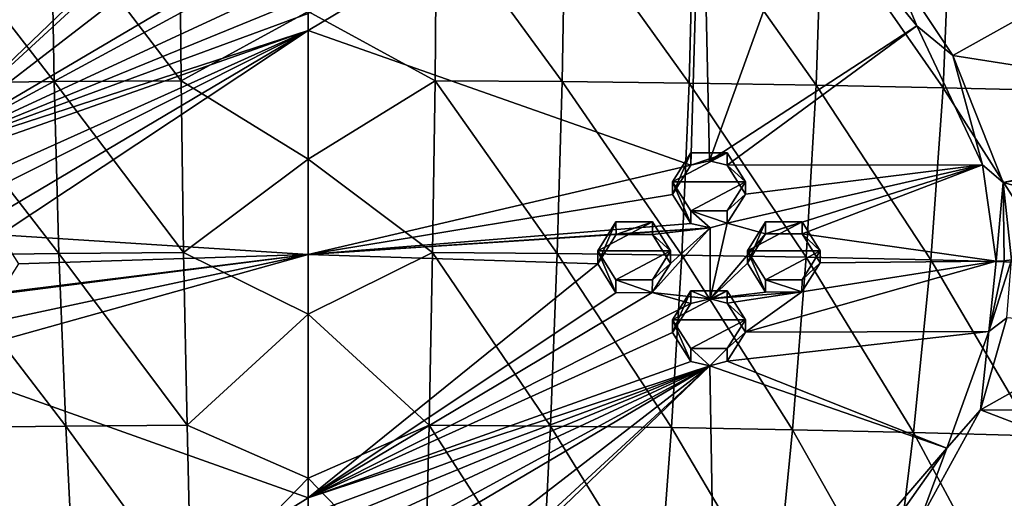
# Model space of a CAD drawing. Units: millimetres. Extents: x -27 to 189, y -328 to 268.
# Drawn here: x 33 to 56, y 196 to 207 of the extents above; entities that cross this region are included whole.
import ezdxf

# ---------------------------------------------------------------- set-up
doc = ezdxf.new("R2010")
doc.units = ezdxf.units.MM
doc.header["$LTSCALE"] = 65.185185
for name, color, linetype in [('1', 7, 'CONTINUOUS'), ('2', 7, 'CONTINUOUS'), ('257', 7, 'CONTINUOUS'), ('258', 7, 'CONTINUOUS'), ('3', 7, 'CONTINUOUS'), ('4', 7, 'CONTINUOUS'), ('5', 7, 'CONTINUOUS'), ('595', 7, 'CONTINUOUS'), ('596', 7, 'CONTINUOUS'), ('6', 7, 'CONTINUOUS'), ('626', 7, 'CONTINUOUS'), ('647', 7, 'CONTINUOUS'), ('648', 7, 'CONTINUOUS'), ('698', 7, 'CONTINUOUS'), ('7', 7, 'CONTINUOUS'), ('700', 7, 'CONTINUOUS'), ('8', 7, 'CONTINUOUS')]:
    doc.layers.add(name, color=color, linetype=linetype)

msp = doc.modelspace()

# ---------------------------------------------------------------- linework, layer by layer
at = {"layer": '1', "linetype": 'Continuous'}
for points in [[(50.799, 201.023, 96.708), (50.375, 201.7, 96.995), (50.799, 200.736, 97.383), (50.799, 201.023, 96.708)], [(50.799, 200.736, 97.383), (50.375, 201.7, 96.995), (50.375, 201.411, 97.674), (50.799, 200.736, 97.383)], [(52.075, 201.7, 96.995), (51.651, 201.023, 96.708), (52.075, 201.422, 97.65), (52.075, 201.7, 96.995)], [(52.075, 201.422, 97.65), (51.651, 201.023, 96.708), (51.647, 200.739, 97.37), (52.075, 201.422, 97.65)], [(51.651, 201.023, 96.708), (50.799, 201.023, 96.708), (51.647, 200.739, 97.37), (51.651, 201.023, 96.708)], [(51.647, 200.739, 97.37), (50.799, 201.023, 96.708), (50.799, 200.736, 97.383), (51.647, 200.739, 97.37)]]:
    msp.add_3dface(points, dxfattribs=at)
at = {"layer": '2', "linetype": 'Continuous'}
for points in [[(50.375, 201.411, 97.674), (50.375, 201.7, 96.995), (50.799, 202.376, 97.282), (50.375, 201.411, 97.674)], [(50.375, 201.411, 97.674), (50.799, 202.376, 97.282), (50.8, 202.093, 97.954), (50.375, 201.411, 97.674)], [(50.799, 202.376, 97.282), (51.651, 202.376, 97.282), (50.8, 202.093, 97.954), (50.799, 202.376, 97.282)], [(50.8, 202.093, 97.954), (51.651, 202.376, 97.282), (51.652, 202.097, 97.941), (50.8, 202.093, 97.954)], [(51.651, 202.376, 97.282), (52.075, 201.7, 96.995), (51.652, 202.097, 97.941), (51.651, 202.376, 97.282)], [(52.075, 201.7, 96.995), (52.075, 201.422, 97.65), (51.652, 202.097, 97.941), (52.075, 201.7, 96.995)]]:
    msp.add_3dface(points, dxfattribs=at)
at = {"layer": '257', "linetype": 'Continuous'}
for points in [[(30.715, 203.804, 98.691), (37.923, 210.714, 101.633), (31.108, 212.49, 102.33), (30.715, 203.804, 98.691)], [(30.715, 203.804, 98.691), (37.5, 210.036, 101.348), (37.923, 210.714, 101.633), (30.715, 203.804, 98.691)], [(30.715, 203.804, 98.691), (37.925, 209.357, 101.065), (37.5, 210.036, 101.348), (30.715, 203.804, 98.691)], [(30.715, 203.804, 98.691), (39.5, 208.976, 100.908), (37.925, 209.357, 101.065), (30.715, 203.804, 98.691)], [(30.715, 203.804, 98.691), (39.25, 208.421, 100.676), (39.5, 208.976, 100.908), (30.715, 203.804, 98.691)], [(30.715, 203.804, 98.691), (39.499, 207.866, 100.444), (39.25, 208.421, 100.676), (30.715, 203.804, 98.691)], [(30.715, 203.804, 98.691), (40.1, 207.636, 100.348), (39.499, 207.866, 100.444), (30.715, 203.804, 98.691)], [(40.1, 207.636, 100.348), (30.715, 203.804, 98.691), (40.1, 207.245, 100.185), (40.1, 207.636, 100.348)], [(40.1, 207.245, 100.185), (30.715, 203.804, 98.691), (40.1, 206.852, 100.021), (40.1, 207.245, 100.185)], [(30.715, 203.804, 98.691), (31.148, 203.698, 98.653), (40.1, 206.852, 100.021), (30.715, 203.804, 98.691)], [(31.148, 203.698, 98.653), (31.575, 203.016, 98.372), (40.1, 206.852, 100.021), (31.148, 203.698, 98.653)], [(31.152, 202.341, 98.083), (32.05, 202.079, 97.984), (40.1, 206.852, 100.021), (31.152, 202.341, 98.083)], [(31.575, 203.016, 98.372), (31.152, 202.341, 98.083), (40.1, 206.852, 100.021), (31.575, 203.016, 98.372)], [(32.05, 202.079, 97.984), (32.901, 202.076, 97.991), (40.1, 206.852, 100.021), (32.05, 202.079, 97.984)], [(40.1, 206.852, 100.021), (32.901, 202.076, 97.991), (40.1, 201.614, 97.827), (40.1, 206.852, 100.021)], [(32.901, 202.076, 97.991), (33.325, 201.397, 97.709), (40.1, 201.614, 97.827), (32.901, 202.076, 97.991)], [(31.575, 199.79, 97.015), (31.15, 199.114, 96.724), (40.1, 201.614, 97.827), (31.575, 199.79, 97.015)], [(40.1, 201.614, 97.827), (31.15, 199.114, 96.724), (40.1, 195.929, 95.425), (40.1, 201.614, 97.827)], [(31.152, 200.47, 97.296), (31.575, 199.79, 97.015), (40.1, 201.614, 97.827), (31.152, 200.47, 97.296)], [(32.899, 200.719, 97.42), (31.152, 200.47, 97.296), (40.1, 201.614, 97.827), (32.899, 200.719, 97.42)], [(33.325, 201.397, 97.709), (32.899, 200.719, 97.42), (40.1, 201.614, 97.827), (33.325, 201.397, 97.709)], [(31.15, 199.114, 96.724), (31.126, 190.336, 93.001), (40.1, 195.929, 95.425), (31.15, 199.114, 96.724)], [(40.1, 195.929, 95.425), (31.126, 190.336, 93.001), (40.1, 195.539, 95.26), (40.1, 195.929, 95.425)]]:
    msp.add_3dface(points, dxfattribs=at)
at = {"layer": '258', "linetype": 'Continuous'}
for points in [[(40.1, 206.852, 100.021), (49.051, 203.698, 98.652), (49.298, 212.327, 102.259), (40.1, 206.852, 100.021)], [(40.1, 207.245, 100.185), (40.1, 206.852, 100.021), (49.298, 212.327, 102.259), (40.1, 207.245, 100.185)], [(49.051, 203.698, 98.652), (49.485, 203.804, 98.691), (49.298, 212.327, 102.259), (49.051, 203.698, 98.652)], [(49.298, 212.327, 102.259), (49.485, 203.804, 98.691), (51.764, 210.112, 101.295), (49.298, 212.327, 102.259)], [(51.764, 210.112, 101.295), (49.485, 203.804, 98.691), (54.339, 206.957, 99.92), (51.764, 210.112, 101.295)], [(49.051, 203.698, 98.652), (40.1, 206.852, 100.021), (40.1, 201.614, 97.827), (49.051, 203.698, 98.652)], [(49.485, 203.804, 98.691), (49.902, 203.7, 98.642), (54.339, 206.957, 99.92), (49.485, 203.804, 98.691)], [(54.339, 206.957, 99.92), (49.902, 203.7, 98.642), (55.87, 203.71, 98.522), (54.339, 206.957, 99.92)], [(48.625, 203.016, 98.372), (49.051, 203.698, 98.652), (40.1, 201.614, 97.827), (48.625, 203.016, 98.372)], [(49.899, 202.343, 98.073), (50.8, 202.093, 97.954), (55.87, 203.71, 98.522), (49.899, 202.343, 98.073)], [(50.325, 203.025, 98.353), (49.899, 202.343, 98.073), (55.87, 203.71, 98.522), (50.325, 203.025, 98.353)], [(49.902, 203.7, 98.642), (50.325, 203.025, 98.353), (55.87, 203.71, 98.522), (49.902, 203.7, 98.642)], [(50.8, 202.093, 97.954), (51.652, 202.097, 97.941), (55.87, 203.71, 98.522), (50.8, 202.093, 97.954)], [(55.87, 203.71, 98.522), (51.652, 202.097, 97.941), (56.192, 201.458, 97.568), (55.87, 203.71, 98.522)], [(49.048, 202.341, 98.083), (48.625, 203.016, 98.372), (40.1, 201.614, 97.827), (49.048, 202.341, 98.083)], [(49.5, 202.237, 98.034), (49.048, 202.341, 98.083), (40.1, 201.614, 97.827), (49.5, 202.237, 98.034)], [(47.303, 202.078, 97.992), (49.5, 202.237, 98.034), (40.1, 201.614, 97.827), (47.303, 202.078, 97.992)], [(47.303, 202.078, 97.992), (48.153, 202.078, 97.983), (49.5, 202.237, 98.034), (47.303, 202.078, 97.992)], [(48.148, 200.721, 97.412), (49.504, 200.577, 97.335), (49.5, 202.237, 98.034), (48.148, 200.721, 97.412)], [(48.575, 201.403, 97.694), (48.148, 200.721, 97.412), (49.5, 202.237, 98.034), (48.575, 201.403, 97.694)], [(48.153, 202.078, 97.983), (48.575, 201.403, 97.694), (49.5, 202.237, 98.034), (48.153, 202.078, 97.983)], [(49.504, 200.577, 97.335), (49.899, 202.343, 98.073), (49.5, 202.237, 98.034), (49.504, 200.577, 97.335)], [(49.504, 200.577, 97.335), (50.8, 202.093, 97.954), (49.899, 202.343, 98.073), (49.504, 200.577, 97.335)], [(46.875, 201.397, 97.709), (47.303, 202.078, 97.992), (40.1, 201.614, 97.827), (46.875, 201.397, 97.709)], [(50.375, 201.411, 97.674), (50.8, 202.093, 97.954), (49.504, 200.577, 97.335), (50.375, 201.411, 97.674)], [(51.652, 202.097, 97.941), (52.075, 201.422, 97.65), (56.192, 201.458, 97.568), (51.652, 202.097, 97.941)], [(46.875, 201.397, 97.709), (40.1, 201.614, 97.827), (40.1, 195.929, 95.425), (46.875, 201.397, 97.709)], [(47.3, 200.72, 97.42), (46.875, 201.397, 97.709), (40.1, 195.929, 95.425), (47.3, 200.72, 97.42)], [(50.799, 200.736, 97.383), (50.375, 201.411, 97.674), (49.504, 200.577, 97.335), (50.799, 200.736, 97.383)], [(51.647, 200.739, 97.37), (50.325, 199.798, 96.995), (56.192, 201.458, 97.568), (51.647, 200.739, 97.37)], [(56.192, 201.458, 97.568), (50.325, 199.798, 96.995), (56.018, 199.81, 96.88), (56.192, 201.458, 97.568)], [(52.075, 201.422, 97.65), (51.647, 200.739, 97.37), (56.192, 201.458, 97.568), (52.075, 201.422, 97.65)], [(49.048, 200.47, 97.296), (48.148, 200.721, 97.412), (40.1, 195.929, 95.425), (49.048, 200.47, 97.296)], [(48.148, 200.721, 97.412), (47.3, 200.72, 97.42), (40.1, 195.929, 95.425), (48.148, 200.721, 97.412)], [(49.048, 200.47, 97.296), (49.504, 200.577, 97.335), (48.148, 200.721, 97.412), (49.048, 200.47, 97.296)], [(51.647, 200.739, 97.37), (50.799, 200.736, 97.383), (49.504, 200.577, 97.335), (51.647, 200.739, 97.37)], [(51.647, 200.739, 97.37), (49.504, 200.577, 97.335), (49.899, 200.475, 97.287), (51.647, 200.739, 97.37)], [(50.325, 199.798, 96.995), (51.647, 200.739, 97.37), (49.899, 200.475, 97.287), (50.325, 199.798, 96.995)], [(48.625, 199.79, 97.015), (49.048, 200.47, 97.296), (40.1, 195.929, 95.425), (48.625, 199.79, 97.015)], [(49.051, 199.114, 96.724), (48.625, 199.79, 97.015), (40.1, 195.929, 95.425), (49.051, 199.114, 96.724)], [(50.325, 199.798, 96.995), (49.901, 199.118, 96.715), (56.018, 199.81, 96.88), (50.325, 199.798, 96.995)], [(56.018, 199.81, 96.88), (49.901, 199.118, 96.715), (55.039, 197.086, 95.756), (56.018, 199.81, 96.88)], [(49.495, 199.011, 96.675), (49.051, 199.114, 96.724), (40.1, 195.929, 95.425), (49.495, 199.011, 96.675)], [(49.495, 199.011, 96.675), (40.1, 195.147, 95.093), (40.701, 194.918, 94.996), (49.495, 199.011, 96.675)], [(40.1, 195.147, 95.093), (49.495, 199.011, 96.675), (40.1, 195.539, 95.26), (40.1, 195.147, 95.093)], [(49.495, 199.011, 96.675), (40.1, 195.929, 95.425), (40.1, 195.539, 95.26), (49.495, 199.011, 96.675)], [(49.495, 199.011, 96.675), (40.95, 194.365, 94.761), (40.7, 193.811, 94.526), (49.495, 199.011, 96.675)], [(49.495, 199.011, 96.675), (40.7, 193.811, 94.526), (42.275, 193.432, 94.363), (49.495, 199.011, 96.675)], [(40.95, 194.365, 94.761), (49.495, 199.011, 96.675), (40.701, 194.918, 94.996), (40.95, 194.365, 94.761)], [(42.7, 192.755, 94.075), (49.495, 199.011, 96.675), (42.275, 193.432, 94.363), (42.7, 192.755, 94.075)], [(49.495, 199.011, 96.675), (42.7, 192.755, 94.075), (42.277, 192.078, 93.788), (49.495, 199.011, 96.675)], [(49.495, 199.011, 96.675), (42.277, 192.078, 93.788), (49.637, 190.794, 93.19), (49.495, 199.011, 96.675)], [(49.901, 199.118, 96.715), (49.495, 199.011, 96.675), (55.039, 197.086, 95.756), (49.901, 199.118, 96.715)], [(49.495, 199.011, 96.675), (49.637, 190.794, 93.19), (55.039, 197.086, 95.756), (49.495, 199.011, 96.675)], [(55.039, 197.086, 95.756), (49.637, 190.794, 93.19), (52.731, 193.811, 94.422), (55.039, 197.086, 95.756)]]:
    msp.add_3dface(points, dxfattribs=at)
at = {"layer": '3', "linetype": 'Continuous'}
for points in [[(49.049, 199.412, 96.024), (48.625, 200.089, 96.311), (49.051, 199.114, 96.724), (49.049, 199.412, 96.024)], [(49.051, 199.114, 96.724), (48.625, 200.089, 96.311), (48.625, 199.79, 97.015), (49.051, 199.114, 96.724)], [(50.325, 200.089, 96.311), (49.901, 199.412, 96.024), (50.325, 199.798, 96.995), (50.325, 200.089, 96.311)], [(50.325, 199.798, 96.995), (49.901, 199.412, 96.024), (49.901, 199.118, 96.715), (50.325, 199.798, 96.995)], [(49.901, 199.412, 96.024), (49.049, 199.412, 96.024), (49.495, 199.011, 96.675), (49.901, 199.412, 96.024)], [(49.495, 199.011, 96.675), (49.049, 199.412, 96.024), (49.051, 199.114, 96.724), (49.495, 199.011, 96.675)], [(49.901, 199.118, 96.715), (49.901, 199.412, 96.024), (49.495, 199.011, 96.675), (49.901, 199.118, 96.715)]]:
    msp.add_3dface(points, dxfattribs=at)
at = {"layer": '4', "linetype": 'Continuous'}
for points in [[(48.625, 199.79, 97.015), (48.625, 200.089, 96.311), (49.049, 200.765, 96.599), (48.625, 199.79, 97.015)], [(48.625, 199.79, 97.015), (49.049, 200.765, 96.599), (49.048, 200.47, 97.296), (48.625, 199.79, 97.015)], [(49.048, 200.47, 97.296), (49.049, 200.765, 96.599), (49.504, 200.577, 97.335), (49.048, 200.47, 97.296)], [(49.049, 200.765, 96.599), (49.901, 200.765, 96.599), (49.504, 200.577, 97.335), (49.049, 200.765, 96.599)], [(49.504, 200.577, 97.335), (49.901, 200.765, 96.599), (49.899, 200.475, 97.287), (49.504, 200.577, 97.335)], [(49.901, 200.765, 96.599), (50.325, 200.089, 96.311), (49.899, 200.475, 97.287), (49.901, 200.765, 96.599)], [(50.325, 200.089, 96.311), (50.325, 199.798, 96.995), (49.899, 200.475, 97.287), (50.325, 200.089, 96.311)]]:
    msp.add_3dface(points, dxfattribs=at)
at = {"layer": '5', "linetype": 'Continuous'}
for points in [[(47.299, 201.023, 96.708), (46.875, 201.7, 96.995), (47.3, 200.72, 97.42), (47.299, 201.023, 96.708)], [(47.3, 200.72, 97.42), (46.875, 201.7, 96.995), (46.875, 201.397, 97.709), (47.3, 200.72, 97.42)], [(48.575, 201.7, 96.995), (48.151, 201.023, 96.708), (48.575, 201.403, 97.694), (48.575, 201.7, 96.995)], [(48.575, 201.403, 97.694), (48.151, 201.023, 96.708), (48.148, 200.721, 97.412), (48.575, 201.403, 97.694)], [(48.151, 201.023, 96.708), (47.299, 201.023, 96.708), (48.148, 200.721, 97.412), (48.151, 201.023, 96.708)], [(48.148, 200.721, 97.412), (47.299, 201.023, 96.708), (47.3, 200.72, 97.42), (48.148, 200.721, 97.412)]]:
    msp.add_3dface(points, dxfattribs=at)
at = {"layer": '595', "linetype": 'Continuous'}
for points in [[(48.625, 203.311, 97.679), (50.325, 203.311, 97.679), (49.901, 203.987, 97.966), (48.625, 203.311, 97.679)], [(48.625, 203.311, 97.679), (49.901, 203.987, 97.966), (49.049, 203.987, 97.966), (48.625, 203.311, 97.679)], [(48.625, 203.311, 97.679), (49.049, 202.634, 97.392), (50.325, 203.311, 97.679), (48.625, 203.311, 97.679)], [(49.049, 202.634, 97.392), (49.901, 202.634, 97.392), (50.325, 203.311, 97.679), (49.049, 202.634, 97.392)], [(46.875, 201.7, 96.995), (48.575, 201.7, 96.995), (48.151, 202.376, 97.282), (46.875, 201.7, 96.995)], [(46.875, 201.7, 96.995), (48.151, 202.376, 97.282), (47.299, 202.376, 97.282), (46.875, 201.7, 96.995)], [(50.375, 201.7, 96.995), (52.075, 201.7, 96.995), (51.651, 202.376, 97.282), (50.375, 201.7, 96.995)], [(50.375, 201.7, 96.995), (51.651, 202.376, 97.282), (50.799, 202.376, 97.282), (50.375, 201.7, 96.995)], [(46.875, 201.7, 96.995), (47.299, 201.023, 96.708), (48.575, 201.7, 96.995), (46.875, 201.7, 96.995)], [(47.299, 201.023, 96.708), (48.151, 201.023, 96.708), (48.575, 201.7, 96.995), (47.299, 201.023, 96.708)], [(50.375, 201.7, 96.995), (50.799, 201.023, 96.708), (52.075, 201.7, 96.995), (50.375, 201.7, 96.995)], [(50.799, 201.023, 96.708), (51.651, 201.023, 96.708), (52.075, 201.7, 96.995), (50.799, 201.023, 96.708)], [(48.625, 200.089, 96.311), (50.325, 200.089, 96.311), (49.901, 200.765, 96.599), (48.625, 200.089, 96.311)], [(48.625, 200.089, 96.311), (49.901, 200.765, 96.599), (49.049, 200.765, 96.599), (48.625, 200.089, 96.311)], [(48.625, 200.089, 96.311), (49.049, 199.412, 96.024), (50.325, 200.089, 96.311), (48.625, 200.089, 96.311)], [(49.049, 199.412, 96.024), (49.901, 199.412, 96.024), (50.325, 200.089, 96.311), (49.049, 199.412, 96.024)]]:
    msp.add_3dface(points, dxfattribs=at)
at = {"layer": '596', "color": 7, "linetype": 'Continuous'}
for points in [[(55.179, 206.265, 99.536), (61.466, 209.776, 100.75), (53.712, 208.47, 100.496), (55.179, 206.265, 99.536)], [(63.868, 204.9, 98.613), (61.466, 209.776, 100.75), (55.179, 206.265, 99.536), (63.868, 204.9, 98.613)], [(56.352, 203.296, 98.262), (63.868, 204.9, 98.613), (55.179, 206.265, 99.536), (56.352, 203.296, 98.262)], [(59.904, 203.893, 97.608), (63.868, 204.9, 98.613), (56.352, 203.296, 98.262), (59.904, 203.893, 97.608)], [(58.278, 202.77, 97.417), (59.904, 203.893, 97.608), (56.352, 203.296, 98.262), (58.278, 202.77, 97.417)], [(56.55, 201.487, 97.497), (58.278, 202.77, 97.417), (56.352, 203.296, 98.262), (56.55, 201.487, 97.497)]]:
    msp.add_3dface(points, dxfattribs=at)
at = {"layer": '6', "linetype": 'Continuous'}
for points in [[(46.875, 201.397, 97.709), (46.875, 201.7, 96.995), (47.299, 202.376, 97.282), (46.875, 201.397, 97.709)], [(46.875, 201.397, 97.709), (47.299, 202.376, 97.282), (47.303, 202.078, 97.992), (46.875, 201.397, 97.709)], [(47.299, 202.376, 97.282), (48.151, 202.376, 97.282), (47.303, 202.078, 97.992), (47.299, 202.376, 97.282)], [(47.303, 202.078, 97.992), (48.151, 202.376, 97.282), (48.153, 202.078, 97.983), (47.303, 202.078, 97.992)], [(48.151, 202.376, 97.282), (48.575, 201.7, 96.995), (48.153, 202.078, 97.983), (48.151, 202.376, 97.282)], [(48.575, 201.7, 96.995), (48.575, 201.403, 97.694), (48.153, 202.078, 97.983), (48.575, 201.7, 96.995)]]:
    msp.add_3dface(points, dxfattribs=at)
at = {"layer": '626', "color": 7, "linetype": 'Continuous'}
for points in [[(55.824, 197.983, 96.041), (59.257, 199.908, 96.016), (56.437, 200.132, 96.931), (55.824, 197.983, 96.041)], [(63.738, 197.936, 95.717), (59.257, 199.908, 96.016), (55.824, 197.983, 96.041), (63.738, 197.936, 95.717)], [(54.424, 195.43, 94.998), (62.69, 195.345, 94.675), (55.824, 197.983, 96.041), (54.424, 195.43, 94.998)], [(62.69, 195.345, 94.675), (63.738, 197.936, 95.717), (55.824, 197.983, 96.041), (62.69, 195.345, 94.675)]]:
    msp.add_3dface(points, dxfattribs=at)
at = {"layer": '647', "color": 7, "linetype": 'Continuous'}
for points in [[(56.55, 201.487, 97.497), (56.018, 199.81, 96.88), (56.437, 200.132, 96.931), (56.55, 201.487, 97.497)], [(56.018, 199.81, 96.88), (56.55, 201.487, 97.497), (56.374, 201.466, 97.548), (56.018, 199.81, 96.88)], [(56.192, 201.458, 97.568), (56.018, 199.81, 96.88), (56.374, 201.466, 97.548), (56.192, 201.458, 97.568)], [(56.018, 199.81, 96.88), (55.824, 197.983, 96.041), (56.437, 200.132, 96.931), (56.018, 199.81, 96.88)], [(56.018, 199.81, 96.88), (55.039, 197.086, 95.756), (55.824, 197.983, 96.041), (56.018, 199.81, 96.88)], [(55.039, 197.086, 95.756), (54.424, 195.43, 94.998), (55.824, 197.983, 96.041), (55.039, 197.086, 95.756)], [(55.039, 197.086, 95.756), (52.731, 193.811, 94.422), (54.424, 195.43, 94.998), (55.039, 197.086, 95.756)]]:
    msp.add_3dface(points, dxfattribs=at)
at = {"layer": '648', "color": 7, "linetype": 'Continuous'}
for points in [[(51.764, 210.112, 101.295), (54.339, 206.957, 99.92), (53.712, 208.47, 100.496), (51.764, 210.112, 101.295)], [(54.339, 206.957, 99.92), (55.179, 206.265, 99.536), (53.712, 208.47, 100.496), (54.339, 206.957, 99.92)], [(54.339, 206.957, 99.92), (55.87, 203.71, 98.522), (55.179, 206.265, 99.536), (54.339, 206.957, 99.92)], [(55.87, 203.71, 98.522), (56.352, 203.296, 98.262), (55.179, 206.265, 99.536), (55.87, 203.71, 98.522)], [(55.87, 203.71, 98.522), (56.192, 201.458, 97.568), (56.352, 203.296, 98.262), (55.87, 203.71, 98.522)], [(56.352, 203.296, 98.262), (56.192, 201.458, 97.568), (56.374, 201.466, 97.548), (56.352, 203.296, 98.262)], [(56.55, 201.487, 97.497), (56.352, 203.296, 98.262), (56.374, 201.466, 97.548), (56.55, 201.487, 97.497)]]:
    msp.add_3dface(points, dxfattribs=at)
at = {"layer": '698', "linetype": 'Continuous'}
for points in [[(34.159, 205.654, 67.093), (31.087, 209.627, 68.986), (34.092, 209.66, 68.908), (34.159, 205.654, 67.093)], [(31.187, 205.621, 67.174), (31.087, 209.627, 68.986), (34.159, 205.654, 67.093), (31.187, 205.621, 67.174)], [(37.131, 205.673, 67.045), (34.092, 209.66, 68.908), (37.097, 209.679, 68.862), (37.131, 205.673, 67.045)], [(34.159, 205.654, 67.093), (34.092, 209.66, 68.908), (37.131, 205.673, 67.045), (34.159, 205.654, 67.093)], [(37.131, 205.673, 67.045), (37.097, 209.679, 68.862), (40.1, 207.291, 67.752), (37.131, 205.673, 67.045)], [(40.1, 203.843, 66.218), (37.131, 205.673, 67.045), (40.1, 207.291, 67.752), (40.1, 203.843, 66.218)], [(34.274, 201.636, 65.341), (31.187, 205.621, 67.174), (34.159, 205.654, 67.093), (34.274, 201.636, 65.341)], [(31.361, 201.601, 65.426), (31.187, 205.621, 67.174), (34.274, 201.636, 65.341), (31.361, 201.601, 65.426)], [(37.189, 201.656, 65.291), (34.159, 205.654, 67.093), (37.131, 205.673, 67.045), (37.189, 201.656, 65.291)], [(34.274, 201.636, 65.341), (34.159, 205.654, 67.093), (37.189, 201.656, 65.291), (34.274, 201.636, 65.341)], [(37.189, 201.656, 65.291), (37.131, 205.673, 67.045), (40.1, 203.843, 66.218), (37.189, 201.656, 65.291)], [(40.1, 200.215, 64.658), (37.189, 201.656, 65.291), (40.1, 203.843, 66.218), (40.1, 200.215, 64.658)], [(34.435, 197.603, 63.653), (31.361, 201.601, 65.426), (34.274, 201.636, 65.341), (34.435, 197.603, 63.653)], [(31.602, 197.567, 63.743), (31.361, 201.601, 65.426), (34.435, 197.603, 63.653), (31.602, 197.567, 63.743)], [(37.269, 197.624, 63.599), (34.274, 201.636, 65.341), (37.189, 201.656, 65.291), (37.269, 197.624, 63.599)], [(34.435, 197.603, 63.653), (34.274, 201.636, 65.341), (37.269, 197.624, 63.599), (34.435, 197.603, 63.653)], [(37.269, 197.624, 63.599), (37.189, 201.656, 65.291), (40.1, 200.215, 64.658), (37.269, 197.624, 63.599)], [(40.1, 196.388, 63.074), (37.269, 197.624, 63.599), (40.1, 200.215, 64.658), (40.1, 196.388, 63.074)], [(34.635, 193.543, 62.023), (31.602, 197.567, 63.743), (34.435, 197.603, 63.653), (34.635, 193.543, 62.023)], [(31.902, 193.507, 62.118), (31.602, 197.567, 63.743), (34.635, 193.543, 62.023), (31.902, 193.507, 62.118)], [(37.368, 193.564, 61.966), (34.435, 197.603, 63.653), (37.269, 197.624, 63.599), (37.368, 193.564, 61.966)], [(34.635, 193.543, 62.023), (34.435, 197.603, 63.653), (37.368, 193.564, 61.966), (34.635, 193.543, 62.023)], [(37.368, 193.564, 61.966), (37.269, 197.624, 63.599), (40.1, 196.388, 63.074), (37.368, 193.564, 61.966)], [(40.1, 192.342, 61.466), (37.368, 193.564, 61.966), (40.1, 196.388, 63.074), (40.1, 192.342, 61.466)]]:
    msp.add_3dface(points, dxfattribs=at)
at = {"layer": '7', "linetype": 'Continuous'}
for points in [[(49.049, 202.634, 97.392), (48.625, 203.311, 97.679), (49.048, 202.341, 98.083), (49.049, 202.634, 97.392)], [(49.048, 202.341, 98.083), (48.625, 203.311, 97.679), (48.625, 203.016, 98.372), (49.048, 202.341, 98.083)], [(50.325, 203.311, 97.679), (49.901, 202.634, 97.392), (50.325, 203.025, 98.353), (50.325, 203.311, 97.679)], [(50.325, 203.025, 98.353), (49.901, 202.634, 97.392), (49.899, 202.343, 98.073), (50.325, 203.025, 98.353)], [(49.5, 202.237, 98.034), (49.049, 202.634, 97.392), (49.048, 202.341, 98.083), (49.5, 202.237, 98.034)], [(49.901, 202.634, 97.392), (49.049, 202.634, 97.392), (49.899, 202.343, 98.073), (49.901, 202.634, 97.392)], [(49.899, 202.343, 98.073), (49.049, 202.634, 97.392), (49.5, 202.237, 98.034), (49.899, 202.343, 98.073)]]:
    msp.add_3dface(points, dxfattribs=at)
at = {"layer": '700', "linetype": 'Continuous'}
for points in [[(43.069, 205.673, 67.045), (40.1, 207.291, 67.752), (43.103, 209.679, 68.862), (43.069, 205.673, 67.045)], [(43.069, 205.673, 67.045), (43.103, 209.679, 68.862), (46.041, 205.654, 67.093), (43.069, 205.673, 67.045)], [(46.041, 205.654, 67.093), (43.103, 209.679, 68.862), (46.108, 209.66, 68.908), (46.041, 205.654, 67.093)], [(46.041, 205.654, 67.093), (46.108, 209.66, 68.908), (49.013, 205.621, 67.174), (46.041, 205.654, 67.093)], [(49.013, 205.621, 67.174), (46.108, 209.66, 68.908), (49.113, 209.627, 68.986), (49.013, 205.621, 67.174)], [(49.013, 205.621, 67.174), (49.113, 209.627, 68.986), (51.983, 205.573, 67.29), (49.013, 205.621, 67.174)], [(51.983, 205.573, 67.29), (49.113, 209.627, 68.986), (52.116, 209.58, 69.098), (51.983, 205.573, 67.29)], [(51.983, 205.573, 67.29), (52.116, 209.58, 69.098), (54.951, 205.512, 67.442), (51.983, 205.573, 67.29)], [(54.951, 205.512, 67.442), (52.116, 209.58, 69.098), (55.118, 209.519, 69.244), (54.951, 205.512, 67.442)], [(54.951, 205.512, 67.442), (55.118, 209.519, 69.244), (57.916, 205.435, 67.631), (54.951, 205.512, 67.442)], [(57.916, 205.435, 67.631), (55.118, 209.519, 69.244), (58.117, 209.442, 69.427), (57.916, 205.435, 67.631)], [(40.1, 203.843, 66.218), (40.1, 207.291, 67.752), (43.069, 205.673, 67.045), (40.1, 203.843, 66.218)], [(43.011, 201.656, 65.291), (40.1, 203.843, 66.218), (43.069, 205.673, 67.045), (43.011, 201.656, 65.291)], [(43.011, 201.656, 65.291), (43.069, 205.673, 67.045), (45.926, 201.636, 65.341), (43.011, 201.656, 65.291)], [(45.926, 201.636, 65.341), (43.069, 205.673, 67.045), (46.041, 205.654, 67.093), (45.926, 201.636, 65.341)], [(45.926, 201.636, 65.341), (46.041, 205.654, 67.093), (48.839, 201.601, 65.426), (45.926, 201.636, 65.341)], [(48.839, 201.601, 65.426), (46.041, 205.654, 67.093), (49.013, 205.621, 67.174), (48.839, 201.601, 65.426)], [(48.839, 201.601, 65.426), (49.013, 205.621, 67.174), (51.751, 201.553, 65.548), (48.839, 201.601, 65.426)], [(51.751, 201.553, 65.548), (49.013, 205.621, 67.174), (51.983, 205.573, 67.29), (51.751, 201.553, 65.548)], [(51.751, 201.553, 65.548), (51.983, 205.573, 67.29), (54.66, 201.49, 65.706), (51.751, 201.553, 65.548)], [(54.66, 201.49, 65.706), (51.983, 205.573, 67.29), (54.951, 205.512, 67.442), (54.66, 201.49, 65.706)], [(54.66, 201.49, 65.706), (54.951, 205.512, 67.442), (57.567, 201.413, 65.902), (54.66, 201.49, 65.706)], [(57.567, 201.413, 65.902), (54.951, 205.512, 67.442), (57.916, 205.435, 67.631), (57.567, 201.413, 65.902)], [(40.1, 200.215, 64.658), (40.1, 203.843, 66.218), (43.011, 201.656, 65.291), (40.1, 200.215, 64.658)], [(42.931, 197.624, 63.599), (40.1, 200.215, 64.658), (43.011, 201.656, 65.291), (42.931, 197.624, 63.599)], [(42.931, 197.624, 63.599), (43.011, 201.656, 65.291), (45.765, 197.603, 63.653), (42.931, 197.624, 63.599)], [(45.765, 197.603, 63.653), (43.011, 201.656, 65.291), (45.926, 201.636, 65.341), (45.765, 197.603, 63.653)], [(45.765, 197.603, 63.653), (45.926, 201.636, 65.341), (48.598, 197.567, 63.743), (45.765, 197.603, 63.653)], [(48.598, 197.567, 63.743), (45.926, 201.636, 65.341), (48.839, 201.601, 65.426), (48.598, 197.567, 63.743)], [(48.598, 197.567, 63.743), (48.839, 201.601, 65.426), (51.429, 197.518, 63.87), (48.598, 197.567, 63.743)], [(51.429, 197.518, 63.87), (48.839, 201.601, 65.426), (51.751, 201.553, 65.548), (51.429, 197.518, 63.87)], [(51.429, 197.518, 63.87), (51.751, 201.553, 65.548), (54.258, 197.454, 64.034), (51.429, 197.518, 63.87)], [(54.258, 197.454, 64.034), (51.751, 201.553, 65.548), (54.66, 201.49, 65.706), (54.258, 197.454, 64.034)], [(54.258, 197.454, 64.034), (54.66, 201.49, 65.706), (57.084, 197.376, 64.237), (54.258, 197.454, 64.034)], [(57.084, 197.376, 64.237), (54.66, 201.49, 65.706), (57.567, 201.413, 65.902), (57.084, 197.376, 64.237)], [(40.1, 196.388, 63.074), (40.1, 200.215, 64.658), (42.931, 197.624, 63.599), (40.1, 196.388, 63.074)], [(42.832, 193.564, 61.966), (40.1, 196.388, 63.074), (42.931, 197.624, 63.599), (42.832, 193.564, 61.966)], [(42.832, 193.564, 61.966), (42.931, 197.624, 63.599), (45.565, 193.543, 62.023), (42.832, 193.564, 61.966)], [(45.565, 193.543, 62.023), (42.931, 197.624, 63.599), (45.765, 197.603, 63.653), (45.565, 193.543, 62.023)], [(45.565, 193.543, 62.023), (45.765, 197.603, 63.653), (48.298, 193.507, 62.118), (45.565, 193.543, 62.023)], [(48.298, 193.507, 62.118), (45.765, 197.603, 63.653), (48.598, 197.567, 63.743), (48.298, 193.507, 62.118)], [(48.298, 193.507, 62.118), (48.598, 197.567, 63.743), (51.029, 193.457, 62.251), (48.298, 193.507, 62.118)], [(51.029, 193.457, 62.251), (48.598, 197.567, 63.743), (51.429, 197.518, 63.87), (51.029, 193.457, 62.251)], [(51.029, 193.457, 62.251), (51.429, 197.518, 63.87), (53.757, 193.393, 62.422), (51.029, 193.457, 62.251)], [(53.757, 193.393, 62.422), (51.429, 197.518, 63.87), (54.258, 197.454, 64.034), (53.757, 193.393, 62.422)], [(53.757, 193.393, 62.422), (54.258, 197.454, 64.034), (56.482, 193.314, 62.631), (53.757, 193.393, 62.422)], [(56.482, 193.314, 62.631), (54.258, 197.454, 64.034), (57.084, 197.376, 64.237), (56.482, 193.314, 62.631)], [(40.1, 192.342, 61.466), (40.1, 196.388, 63.074), (42.832, 193.564, 61.966), (40.1, 192.342, 61.466)]]:
    msp.add_3dface(points, dxfattribs=at)
at = {"layer": '8', "linetype": 'Continuous'}
for points in [[(48.625, 203.016, 98.372), (48.625, 203.311, 97.679), (49.049, 203.987, 97.966), (48.625, 203.016, 98.372)], [(48.625, 203.016, 98.372), (49.049, 203.987, 97.966), (49.051, 203.698, 98.652), (48.625, 203.016, 98.372)], [(49.049, 203.987, 97.966), (49.901, 203.987, 97.966), (49.051, 203.698, 98.652), (49.049, 203.987, 97.966)], [(49.051, 203.698, 98.652), (49.901, 203.987, 97.966), (49.485, 203.804, 98.691), (49.051, 203.698, 98.652)], [(49.485, 203.804, 98.691), (49.901, 203.987, 97.966), (49.902, 203.7, 98.642), (49.485, 203.804, 98.691)], [(49.901, 203.987, 97.966), (50.325, 203.311, 97.679), (49.902, 203.7, 98.642), (49.901, 203.987, 97.966)], [(50.325, 203.311, 97.679), (50.325, 203.025, 98.353), (49.902, 203.7, 98.642), (50.325, 203.311, 97.679)]]:
    msp.add_3dface(points, dxfattribs=at)

doc.saveas('drawing.dxf')
